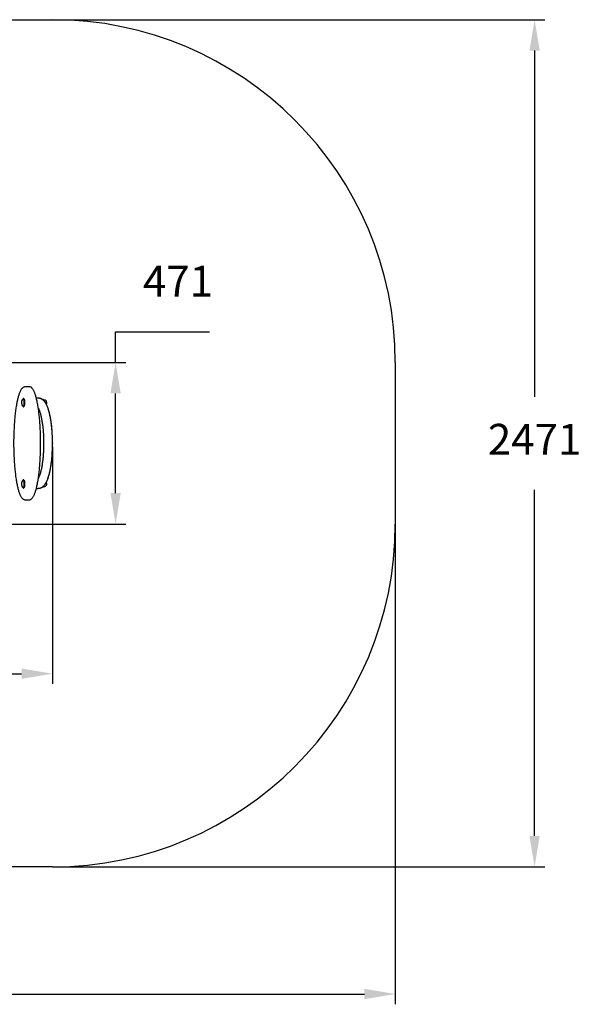
# Model space of a CAD drawing. Units: millimetres. Extents: x 950 to 5642, y 1125 to 3997.
# Drawn here: x 4003 to 5642, y 1125 to 3997 of the extents above; entities that cross this region are included whole.
import ezdxf

# ---------------------------------------------------------------- set-up
doc = ezdxf.new("R2010")
doc.units = ezdxf.units.MM
doc.header["$LTSCALE"] = 30
doc.header["$PDSIZE"] = -1
doc.linetypes.add('SLD-Сплошная', pattern=[0])
doc.styles.get("Standard").update_dxf_attribs({"font": 'isocpeui.ttf'})
doc.dimstyles.new('ISO-25', dxfattribs={"dimtxt": 2.5, "dimasz": 2.5, "dimexe": 1.25, "dimexo": 0.625, "dimtad": 1, "dimtxsty": 'Standard', "dimcen": 2.5, "dimadec": 0, "dimazin": 0, "dimtfac": 1, "dimtmove": 0, "dimatfit": 3, "dimfxl": 1, "dimarcsym": 0})

# ---------------------------------------------------------------- blocks, each defined once
blk = doc.blocks.new('*D7')
at = {"color": 0, "lineweight": -2, "transparency": 16777216}
for p, q in [((1950.3, 2761.6), (1950.3, 2059.6)), ((4099.2, 2751), (4099.2, 2059.6)), ((2040.3, 2089.6), (4009.2, 2089.6))]:
    blk.add_line(p, q, dxfattribs=at)
at = {"color": 0, "transparency": 16777216}
for points in [[(2040.3, 2104.6), (2040.3, 2074.6), (1950.3, 2089.6)], [(4009.2, 2104.6), (4009.2, 2074.6), (4099.2, 2089.6)]]:
    blk.add_solid(points, dxfattribs=at)
at = {"layer": 'Defpoints', "color": 0, "transparency": 16777216}
for p in [(1950.3, 2761.6), (4099.2, 2751), (4099.2, 2089.6)]:
    blk.add_point(p, dxfattribs=at)
at = {"color": 0, "transparency": 16777216, "insert": (3024.8, 2224.6), "char_height": 90, "attachment_point": 5}
blk.add_mtext('2149', dxfattribs=at)
blk = doc.blocks.new('*D8')
at = {"color": 0, "lineweight": -2, "transparency": 16777216}
for p, q in [((4283.3, 2997.2), (4283.3, 3087.2)), ((4283.3, 3087.2), (4557.5, 3087.2)), ((3417.5, 2997.2), (4313.3, 2997.2)), ((4283.3, 2616.2), (4283.3, 2907.2)), ((3319.2, 2526.2), (4313.3, 2526.2))]:
    blk.add_line(p, q, dxfattribs=at)
at = {"color": 0, "transparency": 16777216}
for points in [[(4268.3, 2907.2), (4298.3, 2907.2), (4283.3, 2997.2)], [(4268.3, 2616.2), (4298.3, 2616.2), (4283.3, 2526.2)]]:
    blk.add_solid(points, dxfattribs=at)
at = {"layer": 'Defpoints', "color": 0, "transparency": 16777216}
for p in [(3417.5, 2997.2), (4283.3, 2997.2), (3319.2, 2526.2)]:
    blk.add_point(p, dxfattribs=at)
at = {"color": 0, "transparency": 16777216, "insert": (4465.4, 3222.8), "char_height": 90, "attachment_point": 5}
blk.add_mtext('471', dxfattribs=at)
blk = doc.blocks.new('*D9')
at = {"color": 0, "lineweight": -2, "transparency": 16777216}
for p, q in [((950.3, 2526.2), (950.3, 1125.3)), ((5099.4, 2526.2), (5099.4, 1125.3)), ((1040.3, 1155.3), (5009.4, 1155.3))]:
    blk.add_line(p, q, dxfattribs=at)
at = {"color": 0, "transparency": 16777216}
for points in [[(1040.3, 1170.3), (1040.3, 1140.3), (950.3, 1155.3)], [(5009.4, 1170.3), (5009.4, 1140.3), (5099.4, 1155.3)]]:
    blk.add_solid(points, dxfattribs=at)
at = {"layer": 'Defpoints', "color": 0, "transparency": 16777216}
for p in [(950.3, 2526.2), (5099.4, 2526.2), (5099.4, 1155.3)]:
    blk.add_point(p, dxfattribs=at)
at = {"color": 0, "transparency": 16777216, "insert": (3024.8, 1290.3), "char_height": 90, "attachment_point": 5}
blk.add_mtext('4149', dxfattribs=at)
blk = doc.blocks.new('*D10')
at = {"color": 0, "lineweight": -2, "transparency": 16777216}
for p, q in [((4099.4, 3997.2), (5535.8, 3997.2)), ((5505.8, 3907.2), (5505.8, 2897.3)), ((5505.8, 1616.2), (5505.8, 2626.2)), ((4099.4, 1526.2), (5535.8, 1526.2))]:
    blk.add_line(p, q, dxfattribs=at)
at = {"color": 0, "transparency": 16777216}
for points in [[(5490.8, 3907.2), (5520.8, 3907.2), (5505.8, 3997.2)], [(5490.8, 1616.2), (5520.8, 1616.2), (5505.8, 1526.2)]]:
    blk.add_solid(points, dxfattribs=at)
at = {"layer": 'Defpoints', "color": 0, "transparency": 16777216}
for p in [(4099.4, 3997.2), (5505.8, 3997.2), (4099.4, 1526.2)]:
    blk.add_point(p, dxfattribs=at)
at = {"color": 0, "transparency": 16777216, "insert": (5505.8, 2761.7), "char_height": 90, "attachment_point": 5}
blk.add_mtext('2471', dxfattribs=at)

msp = doc.modelspace()

# ---------------------------------------------------------------- linework, layer by layer
at = {"color": 251, "linetype": 'SLD-Сплошная', "true_color": 0x636466}
for p, q in [((1950.3, 3997.2), (4099.4, 3997.2)), ((5099.4, 2997.2), (5099.4, 2526.2)), ((4099.4, 1526.2), (1950.3, 1526.2))]:
    msp.add_line(p, q, dxfattribs=at)
at = {"color": 7, "linetype": 'SLD-Сплошная', "lineweight": 25}
for p, q in [((4030.6, 2926.7), (4019.9, 2926.7)), ((4014.6, 2892.2), (4014.6, 2892.2)), ((4015.7, 2891.5), (4015.7, 2891.5)), ((4057.7, 2893.2), (4052.2, 2893.2)), ((4071.2, 2889.4), (4069.7, 2889.4)), ((4073.5, 2887.9), (4071.6, 2887.9)), ((4073.6, 2887.9), (4073.5, 2887.9)), ((4075.2, 2887.7), (4073.7, 2887.7)), ((4013.8, 2868.3), (4014.6, 2868.2)), ((4015.7, 2869), (4015.7, 2869)), ((4014.6, 2655.2), (4014.1, 2655.2)), ((4015.7, 2654.5), (4015.7, 2654.5)), ((4014.1, 2631.2), (4014.6, 2631.2)), ((4015.7, 2632), (4015.7, 2632)), ((4052.2, 2630.2), (4057.7, 2630.2)), ((4072.2, 2633.5), (4068.7, 2633.5)), ((4073.6, 2635.6), (4075.2, 2635.7)), ((4073.6, 2635.6), (4073.6, 2635.6)), ((4019.9, 2596.7), (4019.8, 2596.8)), ((4019.9, 2596.7), (4030.6, 2596.7)), ((4030.6, 2596.7), (4030.6, 2596.7))]:
    msp.add_line(p, q, dxfattribs=at)
at = {"color": 7, "linetype": 'SLD-Сплошная', "lineweight": 25, "flags": 128}
for points in [[(4011.4, 2922.9), (4010.9, 2922.4), (4009.9, 2921.3), (4009, 2920.2), (4008.1, 2918.9), (4007.2, 2917.5), (4006.3, 2916), (4005.5, 2914.3), (4004.7, 2912.6), (4003.9, 2910.8), (4003.1, 2908.9), (4002.3, 2906.9), (4001.6, 2904.8), (4000.9, 2902.6), (4000.2, 2900.3), (3999.5, 2897.9), (3998.8, 2895.5), (3998.1, 2892.9), (3997.5, 2890.2), (3996.8, 2887.5), (3996.2, 2884.6), (3995.6, 2881.6), (3995, 2878.5), (3994.4, 2875.4), (3993.8, 2872.1), (3993.3, 2868.8), (3992.7, 2865.4), (3992.2, 2861.8), (3991.7, 2858.2), (3991.2, 2854.5), (3990.7, 2850.8), (3990.3, 2846.9), (3989.8, 2842.9), (3989.4, 2838.9), (3989, 2834.8), (3988.7, 2830.6), (3988.3, 2826.4), (3988, 2822.1), (3987.7, 2817.7), (3987.4, 2813.3), (3987.1, 2808.8), (3986.9, 2804.3), (3986.7, 2799.8), (3986.5, 2795.2), (3986.3, 2790.5), (3986.2, 2785.8), (3986.1, 2781.1), (3986, 2776.4), (3985.9, 2771.6), (3985.9, 2766.8), (3985.9, 2762), (3985.9, 2757.3), (3985.9, 2752.5), (3986, 2747.7), (3986, 2743), (3986.2, 2738.3), (3986.3, 2733.6), (3986.5, 2728.9), (3986.7, 2724.2), (3986.9, 2719.6), (3987.1, 2715), (3987.4, 2710.5), (3987.7, 2706), (3988, 2701.6), (3988.3, 2697.2), (3988.7, 2692.9), (3989, 2688.7), (3989.4, 2684.5), (3989.9, 2680.4), (3990.3, 2676.4), (3990.8, 2672.5), (3991.2, 2668.6), (3991.7, 2664.8), (3992.3, 2661.2), (3992.8, 2657.5), (3993.4, 2654.1), (3993.9, 2650.7), (3994.5, 2647.3), (3995.1, 2644.1), (3995.7, 2641), (3996.4, 2638), (3997, 2635.2), (3997.7, 2632.4), (3998.3, 2629.7), (3999, 2627.1), (3999.7, 2624.6), (4000.5, 2622.2), (4001.2, 2619.9), (4001.9, 2617.7), (4002.7, 2615.6), (4003.5, 2613.7), (4004.3, 2611.8), (4005.1, 2610), (4005.9, 2608.3), (4006.8, 2606.7), (4007.7, 2605.2), (4008.6, 2603.9), (4009.6, 2602.6), (4010.6, 2601.4), (4011.6, 2600.4), (4012.5, 2599.6), (4013.5, 2598.9), (4014.4, 2598.3), (4015.4, 2597.8), (4016.4, 2597.3), (4017.4, 2597), (4018.4, 2596.8), (4019.5, 2596.8), (4019.8, 2596.8)], [(4030.6, 2596.7), (4031.5, 2596.8), (4032.5, 2596.9), (4033.6, 2597.2), (4034.5, 2597.5), (4035.4, 2597.9), (4036.4, 2598.5), (4037.4, 2599.1), (4038.3, 2599.9), (4039.2, 2600.7), (4040.2, 2601.7), (4041.1, 2602.9), (4042, 2604.1), (4042.9, 2605.5), (4043.8, 2607), (4044.6, 2608.6), (4045.5, 2610.2), (4046.3, 2612), (4047.1, 2613.9), (4047.8, 2615.9), (4048.6, 2617.9), (4049.3, 2620.1), (4050, 2622.3), (4050.7, 2624.7), (4051.4, 2627.1), (4052.1, 2629.7), (4052.8, 2632.3), (4053.4, 2635.1), (4054, 2637.9), (4054.7, 2640.8), (4055.3, 2643.8), (4055.8, 2646.9), (4056.4, 2650.2), (4057, 2653.5), (4057.5, 2656.9), (4058.1, 2660.4), (4058.6, 2664), (4059.1, 2667.6), (4059.5, 2671.4), (4060, 2675.2), (4060.4, 2679.1), (4060.9, 2683.1), (4061.3, 2687.2), (4061.6, 2691.4), (4062, 2695.6), (4062.3, 2699.9), (4062.6, 2704.2), (4062.9, 2708.6), (4063.2, 2713.1), (4063.5, 2717.6), (4063.7, 2722.2), (4063.9, 2726.8), (4064.1, 2731.4), (4064.2, 2736.1), (4064.3, 2740.7), (4064.4, 2745.5), (4064.5, 2750.2), (4064.6, 2754.9), (4064.6, 2759.7), (4064.6, 2764.5), (4064.6, 2769.3), (4064.5, 2774.1), (4064.4, 2778.8), (4064.3, 2783.6), (4064.2, 2788.3), (4064, 2793), (4063.8, 2797.6), (4063.6, 2802.2), (4063.4, 2806.8), (4063.2, 2811.4), (4062.9, 2815.9), (4062.6, 2820.3), (4062.3, 2824.7), (4061.9, 2829.1), (4061.5, 2833.3), (4061.1, 2837.5), (4060.7, 2841.7), (4060.3, 2845.7), (4059.8, 2849.7), (4059.4, 2853.5), (4058.9, 2857.3), (4058.4, 2861), (4057.8, 2864.6), (4057.3, 2868.2), (4056.7, 2871.6), (4056.1, 2875), (4055.5, 2878.2), (4054.9, 2881.3), (4054.3, 2884.4), (4053.7, 2887.3), (4053, 2890.2), (4052.3, 2892.9), (4051.6, 2895.5), (4051, 2898), (4050.2, 2900.4), (4049.5, 2902.8), (4048.8, 2905), (4048, 2907.1), (4047.2, 2909.1), (4046.5, 2911), (4045.6, 2912.9), (4044.8, 2914.5), (4044, 2916.2), (4043.1, 2917.7), (4042.2, 2919.1), (4041.2, 2920.4), (4040.2, 2921.6), (4039.3, 2922.6), (4039.1, 2922.9), (4038.5, 2923.4), (4037.5, 2924.3), (4036.5, 2924.9), (4035.6, 2925.5), (4034.5, 2926), (4033.4, 2926.3), (4032.4, 2926.6), (4031.3, 2926.7), (4030.6, 2926.7)], [(4013.8, 2868.3), (4014.1, 2868.2), (4014.4, 2868.3), (4014.6, 2868.5), (4014.9, 2868.7), (4015.2, 2869.1), (4015.5, 2869.7), (4015.7, 2870.3), (4015.9, 2871), (4016.2, 2871.8), (4016.3, 2872.7), (4016.5, 2873.6), (4016.7, 2874.7), (4016.8, 2875.8), (4016.9, 2876.9), (4016.9, 2878.1), (4017, 2879.2), (4017, 2880.4), (4017, 2881.6), (4016.9, 2882.8), (4016.9, 2884), (4016.8, 2885.1), (4016.6, 2886.1), (4016.5, 2887.2), (4016.3, 2888.1), (4016.1, 2889), (4015.9, 2889.7), (4015.6, 2890.4), (4015.4, 2891), (4015.1, 2891.5), (4014.8, 2891.8), (4014.6, 2892.1), (4014.3, 2892.2), (4014, 2892.2), (4013.7, 2892.1), (4013.4, 2891.9), (4013.3, 2891.8)], [(4014.6, 2868.2), (4014.9, 2868.3), (4015.2, 2868.5), (4015.5, 2868.7), (4015.7, 2869.1), (4016, 2869.7), (4016.3, 2870.3), (4016.5, 2871), (4016.7, 2871.8), (4016.9, 2872.7), (4017.1, 2873.6), (4017.2, 2874.7), (4017.3, 2875.8), (4017.4, 2876.9), (4017.5, 2878.1), (4017.5, 2879.2), (4017.5, 2880.4), (4017.5, 2881.6), (4017.5, 2882.8), (4017.4, 2884), (4017.3, 2885.1), (4017.2, 2886.1), (4017, 2887.2), (4016.8, 2888.1), (4016.6, 2889), (4016.4, 2889.7), (4016.2, 2890.4), (4015.9, 2891), (4015.7, 2891.5), (4015.4, 2891.8), (4015.1, 2892.1), (4014.8, 2892.2), (4014.6, 2892.2)], [(4015.7, 2891.5), (4015.9, 2891.3), (4016.2, 2890.9), (4016.4, 2890.3), (4016.6, 2889.7), (4016.9, 2889), (4017.1, 2888.2), (4017.3, 2887.3), (4017.4, 2886.3), (4017.6, 2885.3), (4017.7, 2884.2), (4017.8, 2883.1), (4017.8, 2881.9), (4017.8, 2880.7), (4017.8, 2879.6), (4017.8, 2878.4), (4017.7, 2877.2), (4017.7, 2876.1), (4017.5, 2875.1), (4017.4, 2874), (4017.2, 2873.1), (4017, 2872.2), (4016.8, 2871.4), (4016.6, 2870.7), (4016.4, 2870.1), (4016.1, 2869.5), (4015.8, 2869.1), (4015.7, 2869)], [(4057.7, 2630.2), (4059, 2630.3), (4060.4, 2630.4), (4061.9, 2630.7), (4063.2, 2631), (4064.6, 2631.5), (4066, 2632), (4067.3, 2632.6), (4068.6, 2633.4), (4069.8, 2634.2), (4071, 2635.1), (4072.3, 2636.1), (4073.5, 2637.2), (4074.7, 2638.5), (4075.8, 2639.8), (4077, 2641.3), (4078.2, 2643), (4079.3, 2644.7), (4080.4, 2646.7), (4081.5, 2648.7), (4082.5, 2650.7), (4083.5, 2652.9), (4084.5, 2655.1), (4085.3, 2657.4), (4086.2, 2659.8), (4087, 2662.2), (4087.8, 2664.7), (4088.6, 2667.3), (4089.3, 2669.9), (4090, 2672.5), (4090.7, 2675.3), (4091.3, 2678.1), (4092, 2680.9), (4092.6, 2683.8), (4093.1, 2686.8), (4093.7, 2689.8), (4094.2, 2692.9), (4094.7, 2696), (4095.2, 2699.1), (4095.6, 2702.4), (4096.1, 2705.6), (4096.5, 2708.9), (4096.8, 2712.3), (4097.2, 2715.7), (4097.5, 2719.1), (4097.8, 2722.5), (4098.1, 2726), (4098.3, 2729.5), (4098.5, 2733.1), (4098.7, 2736.6), (4098.9, 2740.2), (4099, 2743.8), (4099.2, 2747.4), (4099.2, 2751), (4099.3, 2754.6), (4099.4, 2758.3), (4099.4, 2761.9), (4099.3, 2765.5), (4099.3, 2769.2), (4099.2, 2772.8), (4099.1, 2776.4), (4099, 2780), (4098.9, 2783.6), (4098.7, 2787.2), (4098.5, 2790.7), (4098.3, 2794.3), (4098, 2797.8), (4097.8, 2801.2), (4097.5, 2804.7), (4097.1, 2808.1), (4096.8, 2811.5), (4096.4, 2814.8), (4096, 2818.1), (4095.6, 2821.4), (4095.1, 2824.6), (4094.7, 2827.7), (4094.2, 2830.8), (4093.6, 2833.9), (4093.1, 2836.9), (4092.5, 2839.8), (4091.9, 2842.7), (4091.3, 2845.6), (4090.7, 2848.3), (4090, 2851), (4089.3, 2853.7), (4088.6, 2856.3), (4087.8, 2858.8), (4087, 2861.2), (4086.2, 2863.6), (4085.4, 2866), (4084.5, 2868.2), (4083.6, 2870.4), (4082.6, 2872.6), (4081.6, 2874.6), (4080.5, 2876.7), (4079.4, 2878.6), (4078.2, 2880.5), (4077, 2882.2), (4075.7, 2883.9), (4074.5, 2885.2), (4073.3, 2886.4), (4072.1, 2887.5), (4070.9, 2888.5), (4069.7, 2889.4), (4068.4, 2890.2), (4067, 2891), (4065.6, 2891.6), (4064.2, 2892.2), (4062.7, 2892.6), (4061.2, 2892.9), (4059.8, 2893.1), (4058.3, 2893.2), (4057.7, 2893.2)], [(4073.1, 2888.6), (4073.4, 2888.4), (4073.5, 2888.1), (4073.5, 2887.9)], [(4073.5, 2887.9), (4074.2, 2885.7), (4074.3, 2885.4)], [(4013.3, 2868.6), (4013.5, 2868.5), (4013.8, 2868.3)], [(4058, 2863.7), (4058.2, 2863.3), (4058.7, 2862.3), (4059.3, 2861.1), (4059.8, 2859.9), (4060.4, 2858.5), (4061, 2857), (4061.5, 2855.5), (4062.1, 2853.8), (4062.7, 2852), (4063.3, 2850.1), (4063.8, 2848.2), (4064.4, 2846.1), (4065, 2843.9), (4065.5, 2841.7), (4066.1, 2839.3), (4066.6, 2836.9), (4067.1, 2834.4), (4067.6, 2831.8), (4068.1, 2829.2), (4068.5, 2826.5), (4069, 2823.7), (4069.4, 2820.8), (4069.8, 2817.9), (4070.2, 2814.9), (4070.6, 2811.9), (4070.9, 2808.8), (4071.3, 2805.7), (4071.6, 2802.5), (4071.8, 2799.3), (4072.1, 2796), (4072.3, 2792.7), (4072.5, 2789.4), (4072.7, 2786.1), (4072.9, 2782.7), (4073, 2779.3), (4073.2, 2775.9), (4073.2, 2772.4), (4073.3, 2769), (4073.3, 2765.6), (4073.4, 2762.1), (4073.4, 2758.7), (4073.3, 2755.2), (4073.3, 2751.8), (4073.2, 2748.3), (4073.1, 2744.9), (4072.9, 2741.5), (4072.8, 2738.1), (4072.6, 2734.8), (4072.4, 2731.4), (4072.2, 2728.1), (4071.9, 2724.9), (4071.6, 2721.6), (4071.3, 2718.4), (4071, 2715.3), (4070.7, 2712.2), (4070.3, 2709.2), (4069.9, 2706.2), (4069.5, 2703.2), (4069.1, 2700.4), (4068.6, 2697.5), (4068.2, 2694.8), (4067.7, 2692.1), (4067.2, 2689.5), (4066.7, 2687), (4066.1, 2684.5), (4065.6, 2682.2), (4065.1, 2679.9), (4064.5, 2677.7), (4063.9, 2675.6), (4063.3, 2673.6), (4062.8, 2671.7), (4062.2, 2669.9), (4061.6, 2668.2), (4061, 2666.6), (4060.4, 2665.1), (4059.8, 2663.7), (4059.3, 2662.4), (4058.7, 2661.2), (4058.2, 2660.2), (4058, 2659.8)], [(4014.1, 2631.2), (4014.4, 2631.3), (4014.7, 2631.5), (4015, 2631.8), (4015.2, 2632.2), (4015.5, 2632.7), (4015.7, 2633.3), (4016, 2634), (4016.2, 2634.9), (4016.4, 2635.8), (4016.5, 2636.7), (4016.7, 2637.8), (4016.8, 2638.9), (4016.9, 2640), (4017, 2641.2), (4017, 2642.3), (4017, 2643.5), (4017, 2644.7), (4016.9, 2645.9), (4016.8, 2647.1), (4016.7, 2648.2), (4016.6, 2649.2), (4016.5, 2650.2), (4016.3, 2651.2), (4016.1, 2652), (4015.8, 2652.8), (4015.6, 2653.5), (4015.4, 2654.1), (4015.1, 2654.5), (4014.8, 2654.9), (4014.5, 2655.1), (4014.2, 2655.2), (4014, 2655.2), (4013.7, 2655.1), (4013.4, 2654.9), (4013.3, 2654.8)], [(4014.6, 2631.2), (4014.9, 2631.3), (4015.2, 2631.5), (4015.5, 2631.8), (4015.8, 2632.2), (4016, 2632.7), (4016.3, 2633.3), (4016.5, 2634), (4016.7, 2634.9), (4016.9, 2635.8), (4017.1, 2636.7), (4017.2, 2637.8), (4017.3, 2638.9), (4017.4, 2640), (4017.5, 2641.2), (4017.5, 2642.3), (4017.5, 2643.5), (4017.5, 2644.7), (4017.5, 2645.9), (4017.4, 2647.1), (4017.3, 2648.2), (4017.2, 2649.2), (4017, 2650.2), (4016.8, 2651.2), (4016.6, 2652), (4016.4, 2652.8), (4016.2, 2653.5), (4015.9, 2654.1), (4015.6, 2654.5), (4015.4, 2654.9), (4015.1, 2655.1), (4014.8, 2655.2), (4014.6, 2655.2)], [(4015.7, 2654.5), (4015.9, 2654.3), (4016.1, 2653.9), (4016.4, 2653.4), (4016.6, 2652.8), (4016.9, 2652), (4017.1, 2651.2), (4017.2, 2650.3), (4017.4, 2649.4), (4017.5, 2648.3), (4017.7, 2647.3), (4017.7, 2646.1), (4017.8, 2645), (4017.8, 2643.8), (4017.8, 2642.7), (4017.8, 2641.5), (4017.7, 2640.3), (4017.7, 2639.2), (4017.5, 2638.1), (4017.4, 2637.1), (4017.2, 2636.1), (4017.1, 2635.2), (4016.9, 2634.4), (4016.6, 2633.7), (4016.4, 2633.1), (4016.1, 2632.6), (4015.9, 2632.2), (4015.7, 2632)], [(4073.6, 2635.6), (4073.7, 2635.7), (4073.9, 2636.3)], [(4074.2, 2638), (4074.2, 2637.7), (4073.9, 2636.3)]]:
    msp.add_lwpolyline(points, dxfattribs=at)
at = {"color": 7, "linetype": 'SLD-Сплошная', "flags": 128}
msp.add_lwpolyline([(4057.7, 2630.2), (4058.7, 2630.3), (4059.7, 2630.3), (4060.7, 2630.5), (4061.7, 2630.6), (4062.7, 2630.9), (4063.6, 2631.1), (4064.5, 2631.4), (4065.4, 2631.8), (4066.3, 2632.1), (4067.1, 2632.6), (4068, 2633), (4068.8, 2633.5), (4069.6, 2634), (4070.3, 2634.5), (4071, 2635.1), (4071.8, 2635.7), (4072.6, 2636.3), (4073.3, 2637.1), (4074.1, 2637.8), (4074.8, 2638.6), (4075.5, 2639.4), (4076.1, 2640.2), (4076.9, 2641.2), (4077.6, 2642.2), (4078.3, 2643.2), (4079, 2644.3), (4079.7, 2645.4), (4080.4, 2646.7), (4081.1, 2647.9), (4081.8, 2649.2), (4082.4, 2650.5), (4083, 2651.9), (4083.8, 2653.5), (4084.5, 2655.2), (4085.2, 2656.9), (4085.8, 2658.7), (4086.5, 2660.6), (4087.1, 2662.5), (4087.8, 2664.5), (4088.4, 2666.5), (4089, 2668.6), (4089.6, 2670.8), (4090.1, 2673), (4090.6, 2675), (4091.1, 2677.2), (4091.6, 2679.3), (4092.1, 2681.5), (4092.6, 2683.8), (4093, 2686.1), (4093.4, 2688.3), (4093.8, 2690.5), (4094.2, 2692.8), (4094.6, 2695), (4094.9, 2697.4), (4095.4, 2700.4), (4095.8, 2703.4), (4096.2, 2706.5), (4096.5, 2709.6), (4096.9, 2712.8), (4097.2, 2716), (4097.5, 2719.3), (4097.8, 2723.1), (4098.1, 2727), (4098.4, 2730.9), (4098.6, 2734.8), (4098.8, 2738.8), (4099, 2742.7), (4099.2, 2747.5), (4099.3, 2752.2), (4099.3, 2757), (4099.4, 2761.7), (4099.3, 2766.2), (4099.3, 2770.6), (4099.2, 2775), (4099.1, 2779.3), (4098.9, 2783.7), (4098.7, 2788), (4098.4, 2792.3), (4098.2, 2795.7), (4098, 2799), (4097.7, 2802.3), (4097.4, 2805.6), (4097.1, 2808.8), (4096.7, 2812), (4096.4, 2815.1), (4096.1, 2817.9), (4095.7, 2820.6), (4095.3, 2823.2), (4095, 2825.8), (4094.6, 2828.4), (4094.1, 2831), (4093.7, 2833.5), (4093.3, 2836), (4092.8, 2838.5), (4092.3, 2841), (4091.8, 2843.5), (4091.2, 2845.9), (4090.7, 2848.2), (4090.1, 2850.5), (4089.6, 2852.7), (4089, 2854.8), (4088.4, 2856.9), (4087.8, 2859), (4087.1, 2860.9), (4086.5, 2862.8), (4085.9, 2864.7), (4085.2, 2866.5), (4084.5, 2868.2), (4083.9, 2869.7), (4083.2, 2871.2), (4082.6, 2872.6), (4081.9, 2874), (4081.2, 2875.4), (4080.5, 2876.7), (4079.8, 2878), (4079, 2879.2), (4078.3, 2880.4), (4077.5, 2881.5), (4076.7, 2882.6), (4075.9, 2883.6), (4075, 2884.6), (4074.1, 2885.6), (4073.4, 2886.4), (4072.6, 2887.1), (4071.8, 2887.8), (4071, 2888.4), (4070.1, 2889.1), (4069.2, 2889.7), (4068.4, 2890.2), (4067.6, 2890.7), (4066.8, 2891.1), (4065.9, 2891.5), (4065, 2891.9), (4064.1, 2892.2), (4063.1, 2892.5), (4062.3, 2892.7), (4061.4, 2892.9), (4060.5, 2893), (4059.5, 2893.2), (4058.6, 2893.2), (4057.7, 2893.2)], dxfattribs=at)
at = {"color": 251, "linetype": 'SLD-Сплошная', "true_color": 0x636466}
for centre, start, end in [((4099.4, 2997.2), 0, 90), ((4099.4, 2526.2), 270, 0)]:
    msp.add_arc(centre, 1000, start, end, dxfattribs=at)
at = {"color": 7, "linetype": 'SLD-Сплошная', "lineweight": 25}
for centre, radius, start, end in [((4020.2, 2914.6), 12.1, 91.6593, 136.8074), ((4026.2, 2880.2), 17.3, 137.9449, 178.4875), ((4026.2, 2880.2), 17.3, 178.4875, 222.0551), ((4069.3, 2881.6), 8.01, 61.9862, 76.6412), ((4064.6, 2884.2), 9.77, 7.0201, 22.206), ((4075.2, 2880.2), 7.5, 357.9404, 90), ((4075.2, 2880.2), 7.5, 322.0457, 357.9404), ((4026.2, 2643.2), 17.3, 137.9449, 180), ((4026.2, 2643.2), 17.3, 180, 222.0551), ((4075.2, 2643.2), 7.5, 270, 38.0759), ((4014.2, 2632.3), 1.08, 218.0092, 264.8443), ((4065.9, 2639.2), 8.57, 317.5324, 339.6042), ((4061.1, 2639.2), 13.2, 346.9119, 354.5362)]:
    msp.add_arc(centre, radius, start, end, dxfattribs=at)
at = {"color": 7, "linetype": 'SLD-Сплошная'}
msp.add_point((4099.4, 2761.7), dxfattribs=at)

# ---------------------------------------------------------------- dimensions: what is measured, and where the dimension line sits
at = {"color": 251, "true_color": 0x636466}
dim = msp.add_linear_dim(base=(5505.8, 3997.2), p1=(4099.4, 1526.2), p2=(4099.4, 3997.2), angle=90, dimstyle='ISO-25', override={"dimtxt": 90, "dimasz": 90, "dimexe": 30, "dimexo": 0, "dimgap": 90, "dimtih": 1, "dimtoh": 1, "dimdec": 0, "dimzin": 0, "dimadec": 2, "dimtdec": 3, "dimtzin": 0}, dxfattribs=at)
dim.commit()
dim.dimension.update_dxf_attribs({"geometry": '*D10', "text_midpoint": (5505.8, 2761.7)})
dim = msp.add_linear_dim(base=(4283.3, 2997.2), p1=(3319.2, 2526.2), p2=(3417.5, 2997.2), angle=90, dimstyle='ISO-25', override={"dimtxt": 90, "dimasz": 90, "dimexe": 30, "dimexo": 0, "dimgap": 90, "dimtih": 1, "dimtoh": 1, "dimdec": 0, "dimzin": 0, "dimadec": 2, "dimtdec": 3, "dimtzin": 0})
dim.commit()
dim.dimension.update_dxf_attribs({"geometry": '*D8', "text_midpoint": (4465.4, 3222.8)})
dim = msp.add_linear_dim(base=(4099.2, 2089.6), p1=(1950.3, 2761.6), p2=(4099.2, 2751), dimstyle='ISO-25', override={"dimtxt": 90, "dimasz": 90, "dimexe": 30, "dimexo": 0, "dimgap": 90, "dimtih": 1, "dimtoh": 1, "dimdec": 0, "dimzin": 0, "dimadec": 2, "dimtdec": 3, "dimtzin": 0})
dim.commit()
dim.dimension.update_dxf_attribs({"geometry": '*D7', "text_midpoint": (3024.8, 2224.6)})
dim = msp.add_linear_dim(base=(5099.4, 1155.3), p1=(950.3, 2526.2), p2=(5099.4, 2526.2), dimstyle='ISO-25', override={"dimtxt": 90, "dimasz": 90, "dimexe": 30, "dimexo": 0, "dimgap": 90, "dimtih": 1, "dimtoh": 1, "dimdec": 0, "dimzin": 0, "dimadec": 2, "dimtdec": 3, "dimtzin": 0}, dxfattribs=at)
dim.commit()
dim.dimension.update_dxf_attribs({"geometry": '*D9', "text_midpoint": (3024.8, 1290.3)})

doc.saveas('drawing.dxf')
